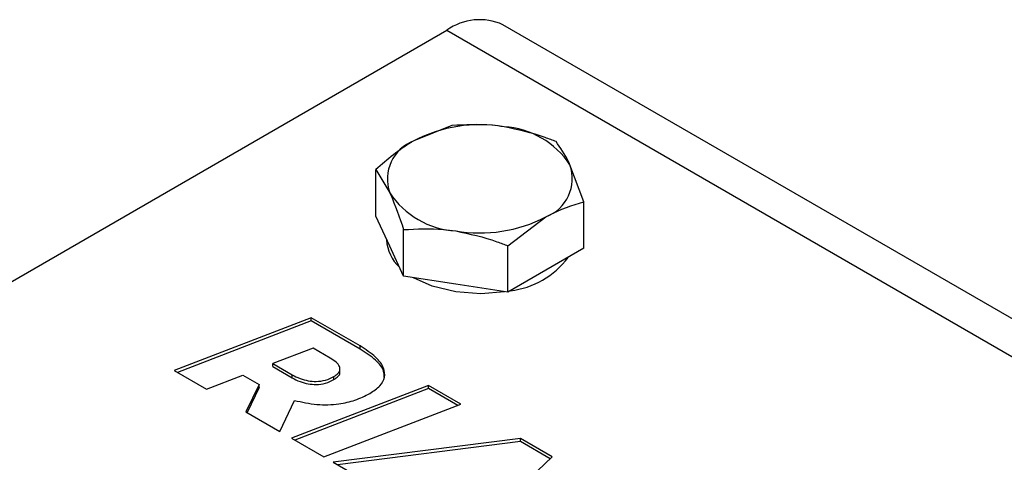
# Model space of a CAD drawing. Units: inches. Extents: x 0.3 to 7.9, y 0.2 to 11.3.
# Drawn here: x 5.4 to 5.6, y 10.8 to 10.9 of the extents above; entities that cross this region are included whole.
import ezdxf

# ---------------------------------------------------------------- set-up
doc = ezdxf.new("R2010")
doc.units = ezdxf.units.IN
doc.header["$MEASUREMENT"] = 0

msp = doc.modelspace()

# ---------------------------------------------------------------- linework, layer by layer
at = {"color": 7, "linetype": 'Continuous', "lineweight": 25}
for p, q in [((5.804826429264158, 10.74139583820804), (5.525201900052619, 10.90281964291957)), ((5.260058304438902, 10.75540382641995), (5.513391836281327, 10.90165016141182)), ((5.514468507538623, 10.88155292983232), (5.506432123868073, 10.87834926373283)), ((5.542307357191635, 10.86548190400904), (5.539365836613656, 10.87325495267929)), ((5.498395740197525, 10.86245841156975), (5.498395740197525, 10.8722743187471)), ((5.498395740197525, 10.8722743187471), (5.501337260775504, 10.86737254896309)), ((5.542307357191635, 10.85566599683169), (5.542307357191635, 10.86548190400904)), ((5.501337260775504, 10.85612100234262), (5.498395740197525, 10.86245841156975)), ((5.52623458985054, 10.85620329292382), (5.534270973521087, 10.86227823790955)), ((5.504278781353483, 10.84978359311549), (5.504278781353483, 10.85959950029284)), ((5.500666509324501, 10.85756611425736), (5.500666509324501, 10.85745484039779)), ((5.504278781353483, 10.84978359311549), (5.501337260775504, 10.85612100234262)), ((5.526234589850539, 10.84638738574647), (5.52623458985054, 10.85620329292382)), ((5.542307357191635, 10.85566599683169), (5.534270973521087, 10.85102669128908)), ((5.515256685602011, 10.84808548943098), (5.504278781353483, 10.84978359311549)), ((5.534270973521087, 10.85102669128908), (5.526234589850539, 10.84638738574647)), ((5.526234589850539, 10.84638738574647), (5.515256685602011, 10.84808548943098)), ((5.484801295490875, 10.84101420534028), (5.455903340405388, 10.82989229718048)), ((5.484801295490875, 10.8403712598191), (5.456571574540749, 10.82950653382534)), ((5.495087653171813, 10.83507601744895), (5.484801295490875, 10.84101420534028)), ((5.484801295490875, 10.8403712598191), (5.484801295490875, 10.84101420534028)), ((5.495087653171813, 10.83443307192778), (5.484801295490875, 10.8403712598191)), ((5.485179782856789, 10.83459909122385), (5.476682099150535, 10.83136158365508)), ((5.488757624914991, 10.83253364696786), (5.485179782856789, 10.83459909122385)), ((5.495087653171813, 10.83443307192778), (5.495087653171813, 10.83507601744895)), ((5.476682099150535, 10.83136158365508), (5.480741203211871, 10.8290183127584)), ((5.476682099150535, 10.83071863813391), (5.476682099150535, 10.83136158365508)), ((5.455903340405388, 10.82989229718048), (5.462715124774175, 10.82595993776701)), ((5.476682099150535, 10.83071863813391), (5.480741203211871, 10.82837536723722)), ((5.480741203211871, 10.82837536723722), (5.480741203211871, 10.8290183127584)), ((5.490847118571927, 10.82949927562989), (5.490847118571927, 10.83030295753136)), ((5.462715124774175, 10.82595993776701), (5.47038665851201, 10.82891904820915)), ((5.47038665851201, 10.82891904820915), (5.473826644205865, 10.82693318673834)), ((5.473826644205865, 10.82693318673834), (5.47100577687949, 10.82117384618143)), ((5.473826644205865, 10.82629024121717), (5.473826644205865, 10.82693318673834)), ((5.489583280774578, 10.82799799080432), (5.489583280774578, 10.82864093632549)), ((5.473826644205865, 10.82629024121717), (5.471251271590976, 10.82103212510111)), ((5.509539510990758, 10.82673313751327), (5.480641061796438, 10.81561151459643)), ((5.509539510990758, 10.8260901919921), (5.481309307357535, 10.81522574464536)), ((5.516350801250712, 10.82280106334275), (5.509539510990758, 10.82673313751327)), ((5.509539510990758, 10.8260901919921), (5.509539510990758, 10.82673313751327)), ((5.515682567115351, 10.82254388117672), (5.509539510990758, 10.8260901919921)), ((5.478127367486434, 10.81706263943354), (5.481258041050966, 10.82359698510624)), ((5.487452846165225, 10.81167915518296), (5.516350801250712, 10.82280106334275)), ((5.47100577687949, 10.82117384618143), (5.478127367486434, 10.81706263943354)), ((5.480641061796438, 10.81561151459643), (5.487452846165225, 10.81167915518296)), ((5.528911085620459, 10.81555016551579), (5.489382873106414, 10.81056497434581)), ((5.528911085620459, 10.81490721999462), (5.490296920513352, 10.81003730600953)), ((5.535619601243194, 10.81167742188045), (5.528911085620459, 10.81555016551579)), ((5.528911085620459, 10.81490721999462), (5.528911085620459, 10.81555016551579)), ((5.53519718037941, 10.81127833473328), (5.528911085620459, 10.81490721999462)), ((5.489382873106414, 10.81056497434581), (5.496572650732284, 10.80641440406977)), ((5.517351903586263, 10.79441879673085), (5.535619601243194, 10.81167742188045))]:
    msp.add_line(p, q, dxfattribs=at)
at = {"color": 8, "linetype": 'Continuous', "lineweight": 25}
msp.add_line((5.513391836281327, 10.90165016141182), (5.804826429264158, 10.73340855200618), dxfattribs=at)
at = {"color": 7, "linetype": 'Continuous', "lineweight": 25, "flags": 128}
for points in [[(5.515256685602011, 10.84647812562805), (5.510315623459658, 10.84767869875236), (5.5063588761303, 10.84946183620045)], [(5.525546663804559, 10.84649379674504), (5.520575610432491, 10.84609164522309), (5.515256685602011, 10.84647812562805)]]:
    msp.add_lwpolyline(points, dxfattribs=at)
at = {"color": 7, "linetype": 'Continuous', "lineweight": 25}
for centre, radius, start, end in [((5.520311207655751, 10.89199154733813), 0.01188135202919503, 65.69288095395179, 125.6175774751452), ((5.520318135113686, 10.85151135427945), 0.03021745674508593, 80.22890302072557, 117.357174845034), ((5.524370175885722, 10.8633525300867), 0.01797019237152575, 33.43887886066754, 86.56649767203027), ((5.509497156213253, 10.87025587052997), 0.008654330523677466, 110.7420751988869, 199.4610019121411), ((5.531205941175899, 10.87037163111241), 0.008654330523683935, 290.7420751989343, 19.46100191211156), ((5.516332921503434, 10.87727497155568), 0.01797019237152016, 213.4388788606651, 266.5664976720442), ((5.520384962275472, 10.88911614736298), 0.03021745674512817, 260.2289030207451, 297.3571748449991), ((5.509138431900051, 10.85792823901297), 0.008485138677415311, 183.1982781616424, 227.4387435041117), ((5.524733733754773, 10.86433221501413), 0.01773415337116282, 276.7267099146617, 323.267913552646)]:
    msp.add_arc(centre, radius, start, end, dxfattribs=at)
for points, knots in [([(5.52544641178715, 10.88129046559093), (5.524585184774885, 10.8814078375779), (5.520870586053173, 10.88191408021377), (5.517249809602411, 10.88170982704922), (5.514468507538623, 10.88155292983232)], [0, 0, 0, 0, 0.2318492727706079, 1, 1, 1, 1]), ([(5.536424316035677, 10.87815672246329), (5.535670091360312, 10.8784520708868), (5.532095579744603, 10.87985182139215), (5.528378882824382, 10.88065598282966), (5.52544641178715, 10.88129046559093)], [0, 0, 0, 0, 0.2110007621882733, 1, 1, 1, 1]), ([(5.506432123868073, 10.87834926373283), (5.506241614024297, 10.87823785059871), (5.503527820880111, 10.87665078195404), (5.500868435339505, 10.87438294875121), (5.498395740197525, 10.8722743187471)], [0, 0, 0, 0, 0.07020057670341683, 1, 1, 1, 1]), ([(5.539365836613656, 10.87325495267929), (5.539296105171164, 10.87340375263375), (5.538302787939775, 10.87552339269152), (5.537329385273456, 10.87688795407546), (5.536424316035677, 10.87815672246329)], [0, 0, 0, 0, 0.07020057670341188, 1, 1, 1, 1]), ([(5.501337260775504, 10.86737254896309), (5.501406992217997, 10.86722088072407), (5.502400309449384, 10.86506038224752), (5.503373712115704, 10.86223061564652), (5.504278781353483, 10.85959950029284)], [0, 0, 0, 0, 0.07020057670341369, 1, 1, 1, 1]), ([(5.534270973521087, 10.86227823790955), (5.534461483364862, 10.86238678275911), (5.537175276509049, 10.863932992985), (5.539834662049656, 10.86473562097076), (5.542307357191635, 10.86548190400904)], [0, 0, 0, 0, 0.07020057670341667, 1, 1, 1, 1]), ([(5.504278781353483, 10.85959950029284), (5.507060083417271, 10.85975639750974), (5.510680859868033, 10.85996065067429), (5.514395458589746, 10.85945440803843), (5.515256685602011, 10.85933703605145)], [0, 0, 0, 0, 0.7681507272293944, 1, 1, 1, 1]), ([(5.515256685602011, 10.85933703605145), (5.518189156639242, 10.85870255329018), (5.521905853559463, 10.85789839185267), (5.525480365175174, 10.85649864134732), (5.52623458985054, 10.85620329292382)], [0, 0, 0, 0, 0.7889992378116523, 1, 1, 1, 1]), ([(5.497117946365731, 10.82504658981677), (5.497898626546581, 10.8255688265146), (5.499395275415444, 10.82657001109987), (5.500414957258375, 10.82848690370349), (5.500176265294868, 10.83062121449908), (5.498414765042128, 10.83294946007458), (5.496260983142728, 10.83432607167031), (5.495087653171813, 10.83507601744895)], [0, 0, 0, 0, 0.1802513898132637, 0.3455615312035306, 0.5131495492727056, 0.7347752688648157, 1, 1, 1, 1]), ([(5.500152363040095, 10.82849123269274), (5.500149916682287, 10.82891382023399), (5.500142572662879, 10.83018243723421), (5.498368491293641, 10.83230582272508), (5.496244664371949, 10.83368288217089), (5.495087653171813, 10.83443307192778)], [0, 0, 0, 0, 0.1852576244266166, 0.5561474223078556, 1, 1, 1, 1]), ([(5.489583280774578, 10.82864093632549), (5.489906542900566, 10.82885473765788), (5.490513466025635, 10.82925614865647), (5.490914171196593, 10.83002024852991), (5.490774686029973, 10.83084766385432), (5.4900418568458, 10.83172497322786), (5.489209748085231, 10.83224894750957), (5.488757624914991, 10.83253364696786)], [0, 0, 0, 0, 0.189779620950346, 0.3563103480487329, 0.5217765950955585, 0.7401591088170532, 1, 1, 1, 1]), ([(5.480741203211871, 10.8290183127584), (5.481283447262909, 10.82873310949104), (5.482294082210508, 10.8282015473861), (5.484053110300223, 10.82769884337611), (5.485924720744047, 10.82753080357074), (5.487926116735113, 10.82781671806432), (5.489008879310399, 10.82835524814692), (5.489583280774578, 10.82864093632549)], [0, 0, 0, 0, 0.2185399784336554, 0.4073150073850624, 0.5774826436848276, 0.7758561353630158, 1, 1, 1, 1]), ([(5.489583280774578, 10.82799799080432), (5.489898263910506, 10.82821155686865), (5.490489643270577, 10.82861252615254), (5.490878062485828, 10.82920119511182), (5.4908149730971, 10.82951233967657), (5.490801763885713, 10.82957748493174)], [0, 0, 0, 0, 0.4739622643295523, 0.889861927848478, 1, 1, 1, 1]), ([(5.480741203211871, 10.82837536723722), (5.481283447262909, 10.82809016396987), (5.482294082210508, 10.82755860186493), (5.484053110300223, 10.82705589785494), (5.485924720744047, 10.82688785804957), (5.487926116735113, 10.82717377254315), (5.489008879310399, 10.82771230262575), (5.489583280774578, 10.82799799080432)], [0, 0, 0, 0, 0.2185399784336554, 0.4073150073850624, 0.5774826436848276, 0.7758561353630158, 1, 1, 1, 1]), ([(5.481258041050966, 10.82359698510624), (5.482812623593198, 10.8232434813612), (5.485812846469545, 10.82256124674584), (5.490350220224768, 10.82270955242056), (5.494205025241321, 10.82357739586729), (5.496124583728148, 10.82454556616579), (5.497117946365731, 10.82504658981677)], [0, 0, 0, 0, 0.2889848207421195, 0.5577181311082797, 0.7711211787226889, 1, 1, 1, 1])]:
    msp.add_open_spline(points, degree=3, knots=knots, dxfattribs=at)

doc.saveas('drawing.dxf')
